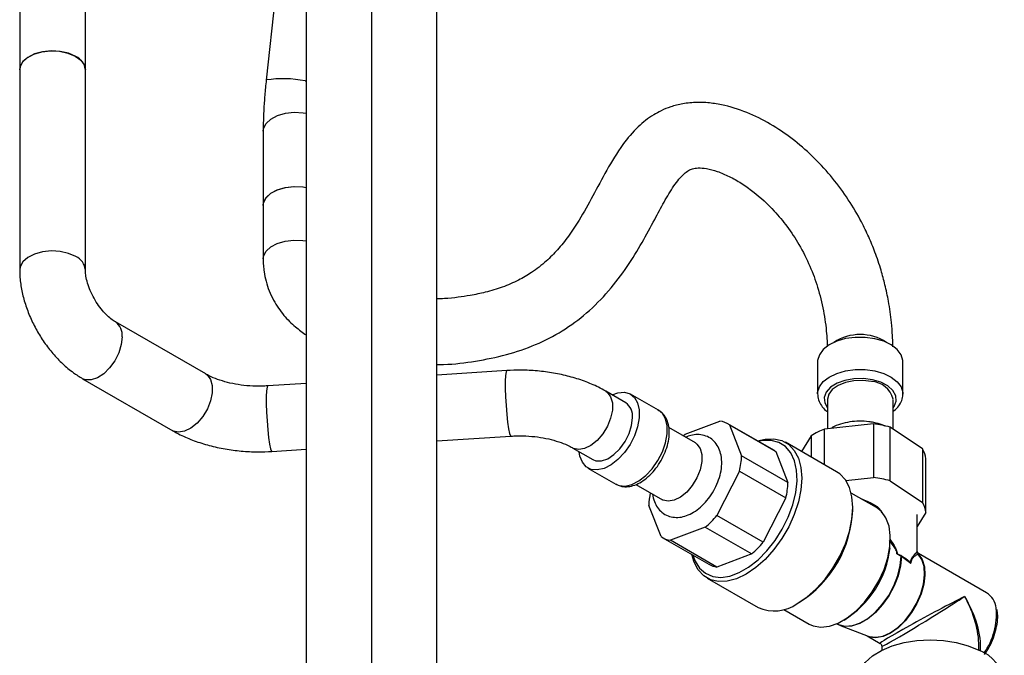
# Model space of a CAD drawing. Units: millimetres. Extents: x 3 to 2496, y 5 to 2495.
# Drawn here: x 367 to 517, y 279 to 376 of the extents above; entities that cross this region are included whole.
import ezdxf

# ---------------------------------------------------------------- set-up
doc = ezdxf.new("R2010")
doc.units = ezdxf.units.MM

msp = doc.modelspace()

# ---------------------------------------------------------------- linework, layer by layer
at = {"color": 7, "linetype": 'Continuous', "lineweight": 25}
for p, q in [((410.37, 414.05), (410.37, 175.77)), ((420.37, 175.77), (420.37, 414.05)), ((430.27, 160.25), (430.27, 398.54)), ((405.86, 381.24), (404.29, 366.91)), ((366.74, 379.78), (366.74, 368.47)), ((376.74, 368.47), (376.74, 379.78)), ((376.57, 369.21), (376.74, 368.47)), ((366.74, 368.47), (366.74, 337.96)), ((376.74, 337.96), (376.74, 368.47)), ((403.82, 359.11), (403.82, 347.8)), ((409.91, 350.62), (410.37, 350.54)), ((403.82, 347.8), (403.82, 339.63)), ((395.07, 322.1), (381.31, 330.04)), ((488.26, 323.95), (488.26, 319.05)), ((501.26, 319.05), (501.26, 323.95)), ((440.93, 322.61), (430.27, 321.93)), ((376.31, 321.38), (390.07, 313.44)), ((410.37, 320.65), (404.51, 320.28)), ((459.04, 317.71), (456.01, 319.46)), ((464.03, 316.56), (459.79, 319.01)), ((489.76, 318.23), (489.76, 313.73)), ((499.76, 313.68), (499.76, 318.23)), ((469.65, 311.59), (465.59, 313.93)), ((468.09, 312.91), (473.38, 314.92)), ((481.69, 310.41), (474.62, 314.49)), ((474.83, 314.36), (476.69, 309.61)), ((474.83, 314.36), (481.9, 310.28)), ((496.79, 314.5), (489.32, 313.69)), ((489.32, 308.26), (489.32, 313.69)), ((496.79, 314.5), (496.79, 306.33)), ((499.31, 305.82), (499.31, 313.99)), ((504.26, 310.66), (499.31, 313.99)), ((430.27, 311.9), (441.57, 312.63)), ((487.29, 312.68), (485.83, 310.27)), ((487.29, 312.68), (487.29, 309.43)), ((405.15, 310.3), (410.37, 310.63)), ((451.01, 310.8), (454.04, 309.05)), ((491.15, 307.2), (483.38, 311.69)), ((504.26, 310.66), (504.26, 302.49)), ((483.76, 305.53), (476.69, 309.61)), ((481.9, 310.28), (483.76, 305.53)), ((504.75, 300.98), (504.75, 309.14)), ((453.29, 307.75), (457.54, 305.3)), ((476.37, 307.28), (472.93, 300.52)), ((476.37, 307.28), (483.44, 303.2)), ((492.55, 305.87), (496.79, 306.33)), ((460.6, 305.27), (464.65, 302.93)), ((499.31, 305.82), (504.26, 302.49)), ((483.44, 303.2), (480, 296.44)), ((497.23, 301.73), (493.38, 303.95)), ((464.42, 297.3), (462.56, 302.05)), ((493.63, 301.32), (493.63, 301.73)), ((480, 296.44), (472.93, 300.52)), ((504.75, 300.98), (503.44, 298.83)), ((503.44, 295.09), (503.44, 300.65)), ((471.16, 298.75), (465.87, 296.74)), ((471.16, 298.75), (478.23, 294.67)), ((464.62, 297.17), (471.7, 293.09)), ((472.94, 292.66), (465.87, 296.74)), ((478.23, 294.67), (472.94, 292.66)), ((500.36, 294.7), (501, 294.33)), ((501.04, 294.31), (502.47, 293.25)), ((514.02, 288.75), (503.63, 294.74)), ((471.43, 290.99), (479.21, 286.5)), ((485.18, 287.09), (485.54, 287.3)), ((483.13, 286.2), (486.99, 283.97)), ((491.63, 283.81), (495.97, 282.11)), ((495.82, 282.16), (497.79, 281.03)), ((498.04, 280.59), (498.04, 279.96)), ((512.84, 279.98), (512.84, 280.59))]:
    msp.add_line(p, q, dxfattribs=at)
at = {"color": 8, "linetype": 'Continuous', "lineweight": 25}
for p, q in [((410.2, 366.77), (410.37, 366.75)), ((409.91, 361.93), (410.37, 361.86)), ((503.43, 295.01), (503.44, 295.09))]:
    msp.add_line(p, q, dxfattribs=at)
at = {"color": 7, "linetype": 'Continuous', "lineweight": 25, "flags": 128}
for points in [[(375.27, 370.51), (374.19, 370.98), (372.92, 371.27), (371.57, 371.35), (370.23, 371.22), (369, 370.88), (367.97, 370.36), (367.22, 369.71), (366.81, 368.96), (366.74, 368.47)], [(366.74, 368.47), (366.79, 368.89), (367.18, 369.65), (367.9, 370.31), (368.9, 370.84), (370.12, 371.2), (371.45, 371.35), (372.81, 371.29), (374.09, 371.02), (375.19, 370.55), (376.04, 369.94), (376.57, 369.21)], [(403.82, 347.8), (403.88, 348.23), (404.27, 348.98), (404.99, 349.65), (406, 350.18), (407.21, 350.53), (408.55, 350.68), (409.91, 350.62)], [(403.82, 347.8), (403.88, 348.21), (404.26, 348.97), (404.97, 349.64), (405.97, 350.17), (407.19, 350.53), (408.52, 350.68), (409.88, 350.62), (410.37, 350.54)], [(496.99, 327.47), (495.52, 327.68), (494.01, 327.68), (492.54, 327.48), (491.19, 327.08), (490.04, 326.53), (489.14, 325.83), (488.54, 325.03), (488.27, 324.17), (488.26, 323.95)], [(501.26, 323.95), (501.25, 324.16), (500.99, 325.02), (500.39, 325.82), (499.49, 326.52), (498.34, 327.08), (496.99, 327.47)], [(496.48, 320.94), (495.14, 321.11), (493.79, 321.06), (492.5, 320.81), (491.38, 320.36), (490.51, 319.75), (489.96, 319.03), (489.76, 318.26), (489.76, 318.23)], [(456.97, 318.91), (457.86, 319.23), (458.84, 319.31), (459.7, 319.06), (460.38, 318.52), (460.86, 317.69), (461.11, 316.63), (461.11, 315.4), (460.86, 314.06), (460.38, 312.68), (459.7, 311.34), (458.84, 310.11), (457.86, 309.06), (456.81, 308.24), (455.74, 307.69), (454.72, 307.46), (453.8, 307.54), (453.02, 307.94), (452.44, 308.63), (452.07, 309.58), (451.97, 310.25)], [(454.04, 309.05), (454.5, 308.87), (455.36, 308.85), (456.3, 309.17), (457.26, 309.8), (458.17, 310.7), (458.96, 311.79), (459.56, 313.01), (459.95, 314.25), (460.08, 315.42)], [(467.79, 312.66), (467.86, 312.72), (468.09, 312.91)], [(479.13, 311.89), (480.29, 312.18), (481.63, 312.23), (482.83, 311.95), (483.88, 311.35), (484.72, 310.44), (485.34, 309.26), (485.72, 307.84), (485.85, 306.22), (485.72, 304.45), (485.34, 302.59), (484.72, 300.69), (483.88, 298.81), (482.83, 297), (481.63, 295.33), (480.29, 293.84), (478.87, 292.58), (477.4, 291.58), (475.93, 290.88), (474.51, 290.5), (473.18, 290.45), (471.97, 290.73), (470.93, 291.33), (470.08, 292.24), (469.46, 293.42), (469.13, 294.57)], [(469.26, 294.49), (469.6, 293.57), (470.29, 292.49), (471.2, 291.71), (472.29, 291.23), (473.54, 291.09), (474.89, 291.29), (476.32, 291.81), (477.77, 292.65), (479.2, 293.78), (480.56, 295.15), (481.81, 296.73), (482.9, 298.46), (483.81, 300.29), (484.49, 302.17), (484.94, 304.02), (485.14, 305.79), (485.07, 307.43), (484.75, 308.88), (484.18, 310.09), (483.38, 311.03), (482.38, 311.66), (481.2, 311.97), (479.89, 311.94), (479.26, 311.81)], [(469.65, 311.59), (469.89, 311.42), (470.39, 310.76), (470.65, 309.84), (470.65, 308.73), (470.39, 307.5), (469.89, 306.27), (469.19, 305.1), (468.33, 304.1), (467.39, 303.33), (466.43, 302.85), (465.52, 302.7), (464.74, 302.88), (464.65, 302.93)], [(481.69, 310.41), (481.74, 310.38), (481.9, 310.28)], [(485.18, 287.09), (486.65, 288.09), (488.07, 289.35), (489.41, 290.84), (490.61, 292.51), (491.65, 294.31), (492.5, 296.2), (493.12, 298.1), (493.5, 299.96), (493.63, 301.73), (493.5, 303.35), (493.12, 304.77), (492.5, 305.95), (491.65, 306.86), (491.15, 307.2)], [(486.99, 283.97), (487.62, 283.69), (488.78, 283.49), (490.06, 283.64), (491.42, 284.12), (492.8, 284.92), (494.16, 286), (495.44, 287.33), (496.6, 288.87), (497.59, 290.54), (498.39, 292.3), (498.96, 294.09), (499.29, 295.82), (499.35, 297.45), (499.15, 298.91), (498.69, 300.15), (498, 301.13), (497.23, 301.73)], [(501.04, 294.31), (500.91, 292.86), (500.54, 291.33), (499.94, 289.79), (499.14, 288.3), (498.18, 286.93), (497.08, 285.73), (495.91, 284.77), (494.71, 284.08), (493.54, 283.69), (492.45, 283.62), (491.48, 283.88), (491.21, 284.02)], [(494.21, 275.08), (494.31, 275.92), (494.75, 277.06), (495.53, 278.13), (496.64, 279.11), (498.03, 279.95), (499.65, 280.64), (501.47, 281.15), (503.41, 281.46), (505.42, 281.57), (507.43, 281.47), (509.37, 281.16), (511.19, 280.66), (512.83, 279.98)]]:
    msp.add_lwpolyline(points, dxfattribs=at)
at = {"color": 8, "linetype": 'Continuous', "lineweight": 25, "flags": 128}
for points in [[(403.82, 359.11), (403.88, 359.54), (404.27, 360.3), (404.99, 360.96), (406, 361.49), (407.21, 361.85), (408.55, 362), (409.91, 361.93)], [(403.82, 339.63), (403.88, 340.05), (404.26, 340.8), (404.97, 341.47), (405.97, 342), (407.19, 342.36), (408.52, 342.51), (409.88, 342.45), (410.37, 342.38)], [(375.27, 340), (374.19, 340.48), (372.92, 340.77), (371.57, 340.85), (370.23, 340.71), (369, 340.38), (367.97, 339.86), (367.22, 339.2), (366.81, 338.45), (366.74, 337.96)], [(382.35, 327.76), (382.21, 326.58), (381.83, 325.34), (381.22, 324.12), (380.44, 323.03), (379.53, 322.13), (378.57, 321.5), (377.63, 321.18), (376.77, 321.2), (376.31, 321.38)], [(440.93, 322.61), (440.82, 322.42), (440.74, 321.88), (440.7, 321.02), (440.7, 319.9), (440.74, 318.62), (440.82, 317.27), (440.93, 315.94), (441.06, 314.73), (441.21, 313.74), (441.36, 313.04), (441.5, 312.67), (441.57, 312.63)], [(488.26, 319.07), (488.27, 319.27), (488.54, 320.13), (489.14, 320.93), (490.04, 321.63), (491.19, 322.19), (492.54, 322.58), (494.01, 322.78), (495.52, 322.78), (496.99, 322.57)], [(496.99, 322.57), (498.34, 322.18), (499.49, 321.62), (500.39, 320.92), (500.99, 320.12), (501.25, 319.27), (501.26, 319.03)], [(395.07, 322.1), (395.32, 321.93), (395.82, 321.27), (396.08, 320.35), (396.08, 319.24), (395.82, 318.01), (395.32, 316.78), (394.61, 315.61), (393.76, 314.61), (392.81, 313.84), (391.85, 313.36), (390.95, 313.21), (390.16, 313.39), (390.07, 313.44)], [(496.65, 321.22), (495.24, 321.4), (493.81, 321.36), (492.44, 321.11), (491.23, 320.67), (490.26, 320.06), (489.6, 319.32), (489.28, 318.51), (489.35, 317.68), (489.76, 316.91)], [(499.76, 316.91), (499.93, 317.15), (500.24, 317.95), (500.18, 318.78), (499.75, 319.57), (498.98, 320.27), (497.92, 320.83), (496.65, 321.22)], [(404.51, 320.28), (404.41, 320.09), (404.33, 319.54), (404.29, 318.68), (404.29, 317.57), (404.33, 316.29), (404.41, 314.93), (404.52, 313.6), (404.65, 312.4), (404.8, 311.41), (404.95, 310.7), (405.09, 310.34), (405.15, 310.3)], [(456.01, 319.46), (456.25, 319.29), (456.75, 318.63), (457.01, 317.71), (457.01, 316.6), (456.75, 315.38), (456.25, 314.14), (455.55, 312.98), (454.69, 311.97), (453.75, 311.2), (452.79, 310.72), (451.88, 310.57), (451.09, 310.76), (451.02, 310.8)], [(457.54, 305.3), (458.04, 305.09), (458.96, 305.01), (459.99, 305.25), (461.05, 305.79), (462.1, 306.61), (463.08, 307.66), (463.94, 308.89), (464.63, 310.23), (465.1, 311.61), (465.35, 312.95), (465.35, 314.18), (465.1, 315.24), (464.63, 316.07), (464.03, 316.56)], [(491.22, 284.01), (491.44, 283.9), (492.41, 283.64), (493.5, 283.71), (494.67, 284.1), (495.87, 284.79), (497.04, 285.76), (498.13, 286.95), (499.1, 288.32), (499.9, 289.81), (500.5, 291.36), (500.87, 292.88), (501, 294.33)], [(503.64, 294.62), (504.2, 293.79), (504.53, 292.71), (504.61, 291.44), (504.44, 290.04), (504.03, 288.57), (503.4, 287.1), (502.57, 285.71), (501.6, 284.46), (500.52, 283.41), (499.38, 282.61), (498.24, 282.1), (497.16, 281.9), (496.18, 282.02), (495.89, 282.14)], [(495.97, 282.11), (496.14, 282.05), (497.12, 281.92), (498.2, 282.12), (499.34, 282.63), (500.47, 283.43), (501.56, 284.48), (502.53, 285.74), (503.36, 287.13), (503.99, 288.59), (504.4, 290.06), (504.57, 291.47), (504.49, 292.74), (504.16, 293.82), (503.6, 294.65)]]:
    msp.add_lwpolyline(points, dxfattribs=at)
at = {"color": 7, "linetype": 'Continuous', "lineweight": 25}
for centre, radius, start, end in [((374.26, 368.23), 2.49, 5.3828, 65.9373), ((496.35, 317.45), 3.5, 12.984, 87.9779), ((457.6, 315.68), 2.49, 354.0671, 54.6207), ((472.9, 311.5), 3.45, 55.9875, 82.01), ((492.94, 303.84), 10.49, 110.1841, 122.5512), ((495, 299.2), 15.4, 73.757, 83.3248), ((501.06, 308.78), 3.71, 5.6517, 30.4395), ((464.84, 310.05), 11.86, 346.4822, 357.8789), ((495, 291.03), 15.4, 73.757, 83.3248), ((471.91, 305.97), 11.86, 346.4822, 357.8789), ((474.21, 301.63), 11.66, 168.2662, 177.9251), ((501.06, 300.61), 3.71, 5.6517, 30.4395), ((461.95, 309.71), 14.32, 310.057, 320.1024), ((476.14, 302.07), 17.5, 302.4444, 357.5556), ((466.35, 300.16), 3.45, 235.9875, 262.01), ((469.02, 305.63), 14.32, 310.057, 320.1024), ((484.43, 297.33), 14.98, 301.67, 353.3852), ((500.62, 295.14), 0.51, 240.0688, 245.1355), ((497.69, 288.56), 6.69, 44.9637, 66.078), ((500.78, 293.96), 0.429, 53.703, 60.1021), ((503.93, 295.02), 0.5, 181.9084, 228.8212), ((503.93, 295.03), 0.497, 182.2366, 234.9514), ((503.81, 294.91), 0.332, 231.5399, 240.027), ((473.42, 296.1), 3.47, 240.1718, 261.9754), ((502.67, 293.53), 0.34, 223.9943, 233.8139), ((512.23, 286.03), 3.26, 6.9041, 56.6679), ((481.68, 291.97), 6, 245.6515, 305.6589), ((510.87, 274.44), 5.88, 6.1719, 70.5064)]:
    msp.add_arc(centre, radius, start, end, dxfattribs=at)
at = {"color": 8, "linetype": 'Continuous', "lineweight": 25}
for centre, radius, start, end in [((406.85, 350.61), 16.5, 78.2831, 98.9092), ((374.26, 337.73), 2.49, 5.4328, 65.9328), ((379.87, 328.01), 2.49, 354.0709, 54.5794), ((494.76, 320.84), 7.27, 56.6452, 123.3548), ((496.57, 302.33), 0.742, 315.3723, 330.5094), ((505.39, 285.44), 10.12, 324.3839, 5.5118)]:
    msp.add_arc(centre, radius, start, end, dxfattribs=at)
for major_axis, ratio, start_param, end_param in [((7.65, 4.13), 0.02819, 0.802873, 3.158986), ((7.4, 4.57), 0.02833, 3.124112, 5.480307), ((-5.67, 9.22), 0.558179, 3.807259, 4.69705)]:
    msp.add_ellipse((505.44, 285.16), major_axis=major_axis, ratio=ratio, start_param=start_param, end_param=end_param, dxfattribs=at)
at = {"color": 7, "linetype": 'Continuous', "lineweight": 25}
msp.add_ellipse((505.44, 285.16), major_axis=(-5.15, 9.52), ratio=0.558179, start_param=3.942254, end_param=4.727652, dxfattribs=at)
for points, knots in [([(404.29, 366.91), (404.25, 366.52), (404.13, 365.36), (403.97, 363.46), (403.86, 361.32), (403.83, 359.9), (403.83, 359.19), (403.82, 359.11)], [0, 0, 0, 0, 0.144864, 0.421135, 0.698869, 0.967409, 1, 1, 1, 1]), ([(499.75, 326.25), (499.75, 326.36), (499.74, 326.92), (499.68, 328.15), (499.5, 330.34), (499.14, 332.93), (498.58, 335.59), (497.91, 338.1), (497.09, 340.53), (496.08, 343), (494.78, 345.68), (493, 348.7), (490.62, 351.96), (487.89, 354.98), (484.85, 357.68), (481.55, 359.99), (477.97, 361.86), (474.76, 362.94), (472.04, 363.43), (469.89, 363.54), (467.8, 363.35), (465.98, 362.89), (464.51, 362.29), (462.78, 361.33), (460.7, 359.69), (458.27, 356.78), (456.1, 353.14), (454.06, 349.24), (452.18, 345.87), (450.39, 343.15), (448.72, 341.05), (446.89, 339.19), (444.91, 337.64), (442.66, 336.31), (440.31, 335.3), (437.82, 334.56), (435.54, 334.08), (433.46, 333.76), (431.77, 333.58), (430.67, 333.54), (430.27, 333.53)], [0, 0, 0, 0, 0.003237, 0.016335, 0.035637, 0.066508, 0.090539, 0.111561, 0.138232, 0.160533, 0.182928, 0.217159, 0.251836, 0.285999, 0.319467, 0.352474, 0.385357, 0.418873, 0.436506, 0.454942, 0.473978, 0.490921, 0.505058, 0.516823, 0.544884, 0.579587, 0.626679, 0.674203, 0.720815, 0.753978, 0.784408, 0.812777, 0.845383, 0.870777, 0.899665, 0.92759, 0.951053, 0.969322, 0.988933, 1, 1, 1, 1]), ([(430.27, 323.53), (430.62, 323.53), (432.63, 323.56), (436.2, 324), (440.92, 324.97), (445.37, 326.48), (449.49, 328.61), (453.22, 331.37), (456.52, 334.7), (459.29, 338.37), (461.55, 342.09), (463.33, 345.42), (464.9, 348.35), (466.11, 350.41), (467.13, 351.79), (467.88, 352.6), (468.58, 353.13), (469.18, 353.41), (470.07, 353.54), (471.41, 353.43), (473.04, 352.99), (474.84, 352.23), (476.67, 351.19), (479.07, 349.5), (481.45, 347.27), (483.73, 344.52), (485.58, 341.7), (487.14, 338.58), (488.38, 335.2), (489.23, 331.75), (489.58, 329.05), (489.71, 327.24), (489.73, 326.6), (489.75, 326.29)], [0, 0, 0, 0, 0.010553, 0.061064, 0.111592, 0.162327, 0.212549, 0.264236, 0.318659, 0.373116, 0.423463, 0.471915, 0.50931, 0.547487, 0.56618, 0.583379, 0.598106, 0.610872, 0.622981, 0.637238, 0.654233, 0.672971, 0.692903, 0.713559, 0.755451, 0.78512, 0.81892, 0.857547, 0.894408, 0.936046, 0.97734, 0.98897, 1, 1, 1, 1]), ([(403.82, 339.63), (403.83, 339.3), (403.84, 338.65), (403.97, 337.51), (404.33, 335.72), (405.24, 333.41), (406.85, 331.08), (408.58, 329.32), (409.82, 328.44), (410.37, 328.04)], [0, 0, 0, 0, 0.0769827, 0.1508873, 0.2612972, 0.4884989, 0.6865357, 0.8585216, 1, 1, 1, 1]), ([(366.74, 337.96), (366.75, 337.58), (366.77, 336.52), (367.03, 334.77), (367.56, 332.72), (368.33, 330.7), (369.3, 328.74), (370.46, 326.88), (371.79, 325.16), (373.28, 323.61), (374.79, 322.33), (375.84, 321.68), (376.31, 321.38)], [0, 0, 0, 0, 0.06153, 0.167744, 0.273919, 0.379774, 0.485268, 0.590784, 0.696811, 0.803848, 0.912506, 1, 1, 1, 1]), ([(381.31, 330.04), (381.2, 330.11), (380.89, 330.3), (380.28, 330.78), (379.51, 331.55), (378.74, 332.52), (378.04, 333.62), (377.46, 334.8), (377.04, 335.97), (376.81, 337), (376.74, 337.63), (376.74, 337.91), (376.74, 337.96)], [0, 0, 0, 0, 0.058563, 0.167399, 0.279696, 0.395809, 0.514506, 0.634236, 0.75307, 0.869402, 0.973329, 1, 1, 1, 1]), ([(456.01, 319.46), (455.64, 319.67), (454.61, 320.24), (452.77, 321.02), (450.48, 321.74), (448.07, 322.27), (445.6, 322.59), (443.2, 322.71), (441.65, 322.64), (440.93, 322.61)], [0, 0, 0, 0, 0.087408, 0.244283, 0.400782, 0.556736, 0.712057, 0.866983, 1, 1, 1, 1]), ([(404.51, 320.28), (404.21, 320.26), (403.3, 320.21), (401.78, 320.25), (400.01, 320.45), (398.35, 320.79), (396.86, 321.25), (395.78, 321.71), (395.25, 322), (395.07, 322.1)], [0, 0, 0, 0, 0.085909, 0.254559, 0.423032, 0.590201, 0.755217, 0.917382, 1, 1, 1, 1]), ([(488.26, 319.08), (488.29, 318.76), (488.34, 318.13), (488.82, 317.27), (489.3, 316.68), (489.68, 316.42), (489.76, 316.37)], [0, 0, 0, 0, 0.306597, 0.608885, 0.920546, 1, 1, 1, 1]), ([(499.76, 316.37), (500.02, 316.58), (500.54, 317.01), (501.02, 317.82), (501.27, 318.52), (501.24, 318.92), (501.23, 319.03)], [0, 0, 0, 0, 0.290428, 0.600692, 0.898073, 1, 1, 1, 1]), ([(457.54, 305.34), (457.76, 305.22), (458.25, 304.95), (459.16, 304.87), (460.17, 305.04), (461.2, 305.49), (462.24, 306.2), (463.22, 307.15), (464.09, 308.28), (464.8, 309.53), (465.33, 310.86), (465.64, 312.19), (465.71, 313.48), (465.53, 314.63), (465.11, 315.56), (464.59, 316.23), (464.14, 316.46), (463.96, 316.56)], [0, 0, 0, 0, 0.0510568, 0.1151147, 0.1805088, 0.2494347, 0.3211958, 0.3937356, 0.466058, 0.5382469, 0.6106128, 0.6834282, 0.7570924, 0.8317947, 0.897245, 0.9596418, 1, 1, 1, 1]), ([(390.07, 313.44), (390.44, 313.24), (391.47, 312.67), (393.31, 311.89), (395.6, 311.16), (398.01, 310.64), (400.48, 310.32), (402.88, 310.2), (404.44, 310.26), (405.15, 310.3)], [0, 0, 0, 0, 0.087408, 0.244283, 0.400782, 0.556736, 0.712057, 0.866983, 1, 1, 1, 1]), ([(496.84, 314.7), (496.58, 314.74), (495.86, 314.88), (494.61, 314.94), (493.15, 314.82), (491.76, 314.47), (490.8, 314.13), (490.39, 313.84), (490.34, 313.8)], [0, 0, 0, 0, 0.1143315, 0.3248443, 0.5357845, 0.7485902, 0.9651901, 1, 1, 1, 1]), ([(498.47, 314.15), (498.36, 314.21), (497.86, 314.46), (497.28, 314.59), (496.84, 314.7)], [0, 0, 0, 0, 0.2319972, 1, 1, 1, 1]), ([(441.57, 312.63), (441.87, 312.64), (442.78, 312.69), (444.3, 312.65), (446.07, 312.45), (447.73, 312.11), (449.22, 311.66), (450.3, 311.2), (450.83, 310.9), (451.01, 310.8)], [0, 0, 0, 0, 0.085909, 0.254559, 0.423032, 0.590201, 0.755217, 0.917382, 1, 1, 1, 1]), ([(463.14, 303.8), (463.14, 303.79), (463.17, 303.39), (463.37, 302.67), (463.84, 301.72), (464.56, 300.95), (465.46, 300.42), (466.49, 300.2), (467.54, 300.25), (468.61, 300.58), (469.68, 301.16), (470.72, 302.01), (471.67, 303.07), (472.48, 304.3), (473.11, 305.63), (473.53, 307.01), (473.72, 308.39), (473.62, 309.66), (473.28, 310.76), (472.72, 311.65), (471.95, 312.34), (471.01, 312.77), (469.97, 312.9), (469.01, 312.8), (468.42, 312.55), (468.17, 312.45)], [0, 0, 0, 0, 0.000919, 0.047199, 0.090578, 0.132113, 0.17675, 0.219504, 0.262025, 0.306533, 0.35404, 0.403766, 0.453941, 0.503964, 0.554061, 0.60459, 0.656004, 0.708701, 0.753955, 0.796563, 0.837802, 0.881625, 0.924038, 0.966957, 1, 1, 1, 1]), ([(502.42, 293.29), (502.43, 293.34), (502.43, 293.54), (502.52, 293.89), (502.78, 294.28), (503.05, 294.58), (503.32, 294.85), (503.39, 294.95), (503.43, 295.01)], [0, 0, 0, 0, 0.0346953, 0.1223779, 0.289843, 0.5328126, 0.7150242, 1, 1, 1, 1]), ([(503.6, 294.65), (503.54, 294.62), (503.45, 294.57), (503.16, 294.38), (502.85, 294.14), (502.58, 293.81), (502.48, 293.49), (502.47, 293.3), (502.47, 293.25)], [0, 0, 0, 0, 0.288171, 0.47214, 0.71628, 0.882038, 0.966804, 1, 1, 1, 1]), ([(503.65, 294.77), (503.59, 294.81), (503.45, 294.91), (503.45, 295.03), (503.45, 295.09)], [0, 0, 0, 0, 0.452873, 1, 1, 1, 1]), ([(513.71, 279.35), (513.89, 279.62), (514.36, 280.3), (514.93, 281.52), (515.42, 282.93), (515.68, 284.31), (515.74, 285.42), (515.62, 286), (515.58, 286.19)], [0, 0, 0, 0, 0.121905, 0.316115, 0.51059, 0.705645, 0.901627, 1, 1, 1, 1]), ([(497.83, 281), (497.83, 281), (497.88, 280.97), (497.96, 280.87), (498.03, 280.75), (498.03, 280.67), (498.03, 280.66)], [0, 0, 0, 0, 0.00064, 0.443734, 0.928109, 1, 1, 1, 1])]:
    msp.add_open_spline(points, degree=3, knots=knots, dxfattribs=at)
at = {"color": 8, "linetype": 'Continuous', "lineweight": 25}
for points, knots in [([(494.92, 303.06), (495.06, 303.02), (495.84, 302.76), (496.59, 302.32), (497.22, 301.96)], [0, 0, 0, 0, 0.174023, 1, 1, 1, 1]), ([(498.04, 300.92), (498.02, 300.99), (497.94, 301.25), (497.66, 301.64), (497.35, 301.87), (497.22, 301.96)], [0, 0, 0, 0, 0.178556, 0.660322, 1, 1, 1, 1]), ([(500.36, 294.7), (500.35, 294.79), (500.32, 295.08), (499.93, 295.81), (499.52, 296.36), (499.24, 296.74)], [0, 0, 0, 0, 0.129389, 0.412255, 1, 1, 1, 1]), ([(499.25, 296.91), (499.25, 296.91), (499.58, 296.5), (499.98, 295.86), (500.36, 295.07), (500.39, 294.77), (500.4, 294.68)], [0, 0, 0, 0, 0.007003, 0.605411, 0.874044, 1, 1, 1, 1]), ([(503.59, 294.67), (503.63, 294.69), (503.7, 294.71), (503.66, 294.65), (503.64, 294.62)], [0, 0, 0, 0, 0.502107, 1, 1, 1, 1])]:
    msp.add_open_spline(points, degree=3, knots=knots, dxfattribs=at)

doc.saveas('drawing.dxf')
